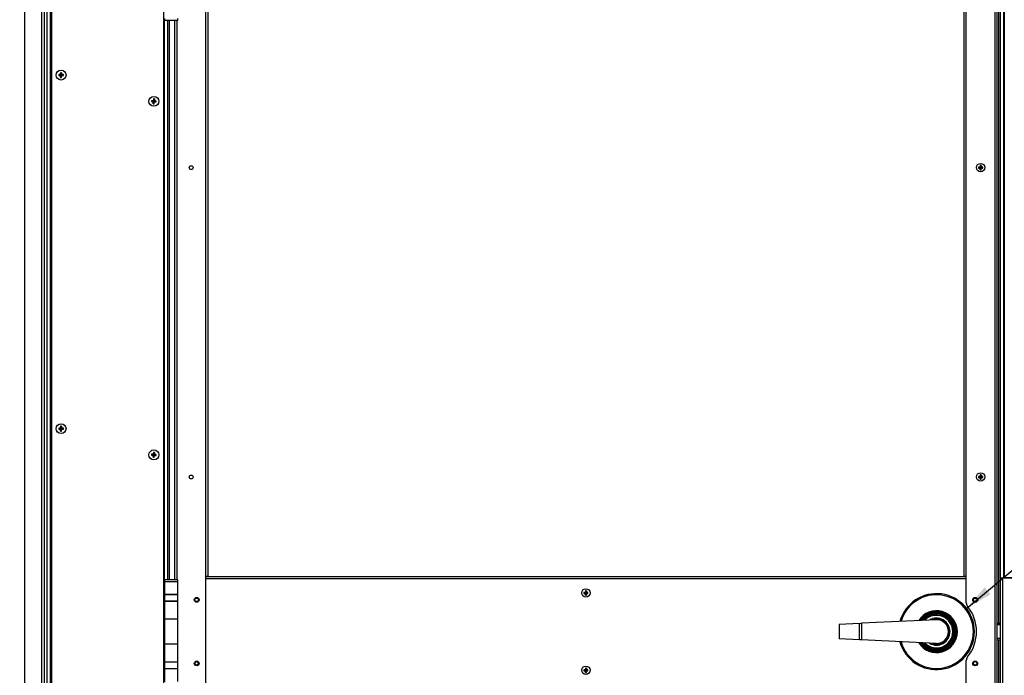
# Model space of a CAD drawing. Units: inches. Extents: x 0 to 904, y 0 to 172.
# Drawn here: x 717 to 762, y 67 to 97 of the extents above; entities that cross this region are included whole.
import ezdxf

# ---------------------------------------------------------------- set-up
doc = ezdxf.new("R2010")
doc.units = ezdxf.units.IN
doc.header["$LTSCALE"] = 20
doc.header["$MEASUREMENT"] = 0
doc.header["$PDSIZE"] = -1
doc.styles.add('SLDTEXTSTYLE0', font='TXT', dxfattribs={"width": 0.75})
doc.dimstyles.new('SLDDIMSTYLE0', dxfattribs={"dimtxt": 1.458333, "dimasz": 1.24, "dimexe": 0, "dimexo": 0.0625, "dimgap": 0.364583, "dimtad": 1, "dimdec": 3, "dimrnd": 1e-09, "dimzin": 4, "dimdsep": 46, "dimtxsty": 'SLDTEXTSTYLE0', "dimsah": 1, "dimcen": 0.09, "dimadec": 0, "dimazin": 1, "dimtfac": 1, "dimtdec": 3, "dimtofl": 0, "dimtmove": 0, "dimatfit": 3, "dimfxl": 1, "dimfrac": 2, "dimtolj": 1, "dimtzin": 12, "dimarcsym": 0})
doc.dimstyles.new('SLDDIMSTYLE1', dxfattribs={"dimtxt": 1.458333, "dimasz": 1.24, "dimexe": 0, "dimexo": 0.0625, "dimgap": 0.364583, "dimtad": 1, "dimdec": 3, "dimrnd": 1e-09, "dimzin": 4, "dimdsep": 46, "dimtxsty": 'SLDTEXTSTYLE0', "dimsah": 1, "dimcen": 0.09, "dimadec": 0, "dimazin": 1, "dimtfac": 1, "dimtdec": 3, "dimtmove": 0, "dimatfit": 0, "dimfxl": 1, "dimfrac": 2, "dimtolj": 1, "dimtzin": 12, "dimarcsym": 0})

# ---------------------------------------------------------------- blocks, each defined once
blk = doc.blocks.new('*D110')
at = {"color": 0, "linetype": 'Continuous', "lineweight": -2, "transparency": 16777216}
for p, q in [((724.897, 106.815), (709.335, 106.815)), ((709.335, 105.575), (709.335, 28.055)), ((719.407, 26.815), (709.335, 26.815))]:
    blk.add_line(p, q, dxfattribs=at)
at = {"color": 0, "linetype": 'Continuous', "transparency": 16777216}
for points in [[(709.128, 105.575), (709.542, 105.575), (709.335, 106.815)], [(709.128, 28.055), (709.542, 28.055), (709.335, 26.815)]]:
    blk.add_solid(points, dxfattribs=at)
at = {"layer": 'Defpoints', "color": 0, "linetype": 'Continuous', "transparency": 16777216}
for p in [(724.959, 106.815), (709.335, 26.815), (719.469, 26.815)]:
    blk.add_point(p, dxfattribs=at)
at = {"color": 0, "linetype": 'Continuous', "lineweight": 18, "transparency": 16777216, "insert": (707.512, 66.815), "char_height": 1.45833, "attachment_point": 2, "rotation": 90, "style": 'SLDTEXTSTYLE0'}
blk.add_mtext('\\A1;80.000 [2032.00]', dxfattribs=at)

msp = doc.modelspace()

# ---------------------------------------------------------------- linework, layer by layer
at = {"color": 7, "linetype": 'Continuous', "lineweight": 25}
for p, q in [((717.5692109, 26.314677), (717.5692109, 113.194677)), ((718.3392109, 26.314677), (718.3392109, 113.194677)), ((718.4592109, 26.314677), (718.4592109, 113.194677)), ((718.5842109, 27.064677), (718.5842109, 113.189677)), ((718.7342109, 27.064677), (718.7342109, 113.189677)), ((718.7717109, 113.002177), (718.7717109, 27.064677)), ((723.8467109, 113.002177), (723.8467109, 27.064677)), ((761.8967109, 113.002177), (761.8967109, 71.377177)), ((761.4802109, 30.439677), (761.4802109, 107.439677)), ((761.5802109, 30.439677), (761.5802109, 107.439677)), ((761.7092109, 107.564677), (761.7092109, 71.377177)), ((725.7482109, 105.939677), (725.7482109, 71.444677)), ((725.8482109, 105.939677), (725.8482109, 71.444677)), ((760.0802109, 71.444677), (760.0802109, 105.939677)), ((760.1802109, 71.444677), (760.1802109, 105.939677)), ((723.8842109, 71.209677), (723.8842109, 96.669677)), ((723.889214, 96.689677), (723.889214, 96.6003437)), ((724.1912109, 96.6003437), (723.889214, 96.6003437)), ((724.0342109, 71.2790104), (724.0342109, 96.6003437)), ((724.4932077, 96.6003437), (724.1912109, 96.6003437)), ((724.3482109, 96.6003437), (724.3482109, 71.2790104)), ((724.4932077, 96.6003437), (724.4932077, 96.689677)), ((719.1012243, 94.1484103), (719.1977109, 94.138677)), ((719.1012243, 94.1059438), (719.1977109, 94.115677)), ((719.1863577, 94.1500302), (719.1977109, 94.138677)), ((719.1977109, 94.115677), (719.1863577, 94.1043239)), ((719.1879776, 94.2351636), (719.1977109, 94.138677)), ((719.1879776, 94.0191905), (719.1977109, 94.115677)), ((719.1977109, 94.115677), (719.1977109, 94.138677)), ((719.2207109, 94.138677), (719.1977109, 94.138677)), ((719.1977109, 94.115677), (719.2207109, 94.115677)), ((719.2304441, 94.2351636), (719.2207109, 94.138677)), ((719.2207109, 94.138677), (719.232064, 94.1500302)), ((719.3171974, 94.1484103), (719.2207109, 94.138677)), ((719.2207109, 94.138677), (719.2207109, 94.115677)), ((719.232064, 94.1043239), (719.2207109, 94.115677)), ((719.3171974, 94.1059438), (719.2207109, 94.115677)), ((719.2304441, 94.0191905), (719.2207109, 94.115677)), ((723.3000317, 92.9260108), (723.3969565, 92.9291695)), ((723.3029155, 92.9683794), (723.3985183, 92.9521164)), ((723.3806935, 92.8335667), (723.3969565, 92.9291695)), ((723.3969565, 92.9291695), (723.3848586, 92.9186135)), ((723.3879623, 92.9642143), (723.3985183, 92.9521164)), ((723.3953596, 93.0490412), (723.3985183, 92.9521164)), ((723.3969565, 92.9291695), (723.3985183, 92.9521164)), ((723.3969565, 92.9291695), (723.4199034, 92.9276077)), ((723.4214652, 92.9505546), (723.3985183, 92.9521164)), ((723.4214652, 92.9505546), (723.4199034, 92.9276077)), ((723.4304594, 92.9155098), (723.4199034, 92.9276077)), ((723.5155062, 92.9113447), (723.4199034, 92.9276077)), ((723.4230621, 92.8306829), (723.4199034, 92.9276077)), ((723.4377282, 93.0461574), (723.4214652, 92.9505546)), ((723.4214652, 92.9505546), (723.4335631, 92.9611106)), ((723.51839, 92.9537133), (723.4214652, 92.9505546)), ((760.8112621, 90.0324588), (760.8199609, 89.949927)), ((760.8491596, 90.0324588), (760.8404609, 89.949927)), ((760.7374291, 89.9586258), (760.8199609, 89.949927)), ((760.7374291, 89.9207283), (760.8199609, 89.929427)), ((760.8098496, 89.9600383), (760.8199609, 89.949927)), ((760.8199609, 89.929427), (760.8098496, 89.9193158)), ((760.8112621, 89.8468953), (760.8199609, 89.929427)), ((760.8199609, 89.929427), (760.8199609, 89.949927)), ((760.8404609, 89.949927), (760.8199609, 89.949927)), ((760.8199609, 89.929427), (760.8404609, 89.929427)), ((760.8404609, 89.949927), (760.8505721, 89.9600383)), ((760.9229926, 89.9586258), (760.8404609, 89.949927)), ((760.8404609, 89.949927), (760.8404609, 89.929427)), ((760.8505721, 89.9193158), (760.8404609, 89.929427)), ((760.9229926, 89.9207283), (760.8404609, 89.929427)), ((760.8491596, 89.8468953), (760.8404609, 89.929427)), ((719.1012243, 78.1484103), (719.1977109, 78.138677)), ((719.1012243, 78.1059438), (719.1977109, 78.115677)), ((719.1863577, 78.1500302), (719.1977109, 78.138677)), ((719.1977109, 78.115677), (719.1863577, 78.1043239)), ((719.1879776, 78.2351636), (719.1977109, 78.138677)), ((719.1879776, 78.0191905), (719.1977109, 78.115677)), ((719.2207109, 78.138677), (719.1977109, 78.138677)), ((719.1977109, 78.115677), (719.1977109, 78.138677)), ((719.1977109, 78.115677), (719.2207109, 78.115677)), ((719.2304441, 78.2351636), (719.2207109, 78.138677)), ((719.2207109, 78.138677), (719.232064, 78.1500302)), ((719.3171974, 78.1484103), (719.2207109, 78.138677)), ((719.2207109, 78.138677), (719.2207109, 78.115677)), ((719.232064, 78.1043239), (719.2207109, 78.115677)), ((719.3171974, 78.1059438), (719.2207109, 78.115677)), ((719.2304441, 78.0191905), (719.2207109, 78.115677)), ((723.3000317, 76.9260108), (723.3969565, 76.9291695)), ((723.3029155, 76.9683794), (723.3985183, 76.9521164)), ((723.3806935, 76.8335667), (723.3969565, 76.9291695)), ((723.3969565, 76.9291695), (723.3848586, 76.9186135)), ((723.3879623, 76.9642143), (723.3985183, 76.9521164)), ((723.3953596, 77.0490412), (723.3985183, 76.9521164)), ((723.3969565, 76.9291695), (723.3985183, 76.9521164)), ((723.3969565, 76.9291695), (723.4199034, 76.9276077)), ((723.4214652, 76.9505546), (723.3985183, 76.9521164)), ((723.4214652, 76.9505546), (723.4199034, 76.9276077)), ((723.4304594, 76.9155098), (723.4199034, 76.9276077)), ((723.5155062, 76.9113447), (723.4199034, 76.9276077)), ((723.4230621, 76.8306829), (723.4199034, 76.9276077)), ((723.4377282, 77.0461574), (723.4214652, 76.9505546)), ((723.4214652, 76.9505546), (723.4335631, 76.9611106)), ((723.51839, 76.9537133), (723.4214652, 76.9505546)), ((760.7374291, 75.9586258), (760.8199609, 75.949927)), ((760.7374291, 75.9207283), (760.8199609, 75.929427)), ((760.8098496, 75.9600383), (760.8199609, 75.949927)), ((760.8199609, 75.929427), (760.8098496, 75.9193158)), ((760.8112621, 76.0324588), (760.8199609, 75.949927)), ((760.8112621, 75.8468953), (760.8199609, 75.929427)), ((760.8199609, 75.929427), (760.8199609, 75.949927)), ((760.8404609, 75.949927), (760.8199609, 75.949927)), ((760.8199609, 75.929427), (760.8404609, 75.929427)), ((760.8491596, 76.0324588), (760.8404609, 75.949927)), ((760.8404609, 75.949927), (760.8505721, 75.9600383)), ((760.9229926, 75.9586258), (760.8404609, 75.949927)), ((760.8404609, 75.949927), (760.8404609, 75.929427)), ((760.8505721, 75.9193158), (760.8404609, 75.929427)), ((760.9229926, 75.9207283), (760.8404609, 75.929427)), ((760.8491596, 75.8468953), (760.8404609, 75.929427)), ((725.7482109, 71.444677), (725.7482109, 66.434677)), ((725.7482109, 71.444677), (725.8482109, 71.444677)), ((725.7482109, 71.439677), (760.1802109, 71.439677)), ((760.0802109, 71.444677), (760.1802109, 71.444677)), ((760.1802109, 70.2411786), (760.1802109, 71.444677)), ((761.7092109, 71.377177), (761.8592109, 71.377177)), ((761.7092109, 71.377177), (761.7092109, 69.314677)), ((761.7242109, 71.367177), (761.8342109, 71.367177)), ((761.7242109, 66.512177), (761.7242109, 71.367177)), ((761.7842109, 71.367177), (761.7842109, 71.377177)), ((763.4179609, 71.367177), (761.8342109, 71.367177)), ((761.8342109, 66.512177), (761.8342109, 71.367177)), ((761.8967109, 71.377177), (761.8592109, 71.377177)), ((761.8967109, 71.377177), (763.4277109, 71.377177)), ((723.8842109, 71.209677), (723.889214, 71.209677)), ((723.8842109, 71.209677), (723.8842109, 66.669677)), ((723.8865234, 71.189677), (723.8865234, 70.627177)), ((724.4958984, 71.189677), (723.8865234, 71.189677)), ((723.889214, 71.2790104), (723.889214, 71.189677)), ((724.1912109, 71.2790104), (723.889214, 71.2790104)), ((724.4932077, 71.2790104), (724.1912109, 71.2790104)), ((724.4932077, 71.189677), (724.4932077, 71.2790104)), ((724.4958984, 70.627177), (724.4958984, 71.189677)), ((723.8865234, 70.627177), (723.8865234, 70.314677)), ((723.8865234, 70.627177), (724.4958984, 70.627177)), ((724.1912109, 70.627177), (723.8865234, 70.627177)), ((724.4958984, 70.627177), (724.1912109, 70.627177)), ((724.4958984, 70.314677), (724.4958984, 70.627177)), ((742.8714291, 70.7086258), (742.9539609, 70.699927)), ((742.8714291, 70.6707283), (742.9539609, 70.679427)), ((742.9438496, 70.7100383), (742.9539609, 70.699927)), ((742.9539609, 70.679427), (742.9438496, 70.6693158)), ((742.9452621, 70.7824588), (742.9539609, 70.699927)), ((742.9452621, 70.5968953), (742.9539609, 70.679427)), ((742.9539609, 70.679427), (742.9539609, 70.699927)), ((742.9744609, 70.699927), (742.9539609, 70.699927)), ((742.9539609, 70.679427), (742.9744609, 70.679427)), ((742.9831596, 70.7824588), (742.9744609, 70.699927)), ((742.9744609, 70.699927), (742.9845721, 70.7100383)), ((743.0569926, 70.7086258), (742.9744609, 70.699927)), ((742.9744609, 70.699927), (742.9744609, 70.679427)), ((742.9845721, 70.6693158), (742.9744609, 70.679427)), ((743.0569926, 70.6707283), (742.9744609, 70.679427)), ((742.9831596, 70.5968953), (742.9744609, 70.679427)), ((723.8865234, 70.314677), (723.8865234, 69.502177)), ((723.8865234, 70.314677), (724.4958984, 70.314677)), ((724.1912109, 70.314677), (723.8865234, 70.314677)), ((724.4958984, 70.314677), (724.1912109, 70.314677)), ((724.4958984, 69.502177), (724.4958984, 70.314677)), ((723.8865234, 69.502177), (723.8865234, 68.377177)), ((724.4958984, 69.502177), (723.8865234, 69.502177)), ((724.4958984, 68.377177), (724.4958984, 69.502177)), ((754.4230443, 69.2595425), (754.4230443, 68.6198116)), ((754.4297217, 69.2665702), (754.4304314, 69.2666065)), ((755.3448449, 69.3133796), (754.4304314, 69.2666065)), ((754.4304314, 69.2666065), (754.4304314, 68.6127476)), ((755.3448449, 69.3133796), (755.3702109, 69.314677)), ((755.3448449, 68.5659745), (755.3448449, 69.3133796)), ((755.3702109, 69.314677), (755.4374579, 69.3178839)), ((758.8302109, 69.479677), (755.4374579, 69.3178839)), ((755.4374579, 69.3178839), (755.4374579, 68.5614702)), ((761.7242109, 69.314677), (761.5802109, 69.314677)), ((761.7242109, 69.252177), (761.5802109, 69.252177)), ((723.8865234, 68.377177), (723.8865234, 67.564677)), ((724.4958984, 68.377177), (723.8865234, 68.377177)), ((724.4958984, 67.564677), (724.4958984, 68.377177)), ((754.4304314, 68.6127476), (754.4297217, 68.6127839)), ((755.3448449, 68.5659745), (754.4304314, 68.6127476)), ((755.3702109, 68.564677), (755.3448449, 68.5659745)), ((755.4374579, 68.5614702), (755.3702109, 68.564677)), ((758.8302109, 68.399677), (755.4374579, 68.5614702)), ((761.7242109, 68.627177), (761.5802109, 68.627177)), ((761.5802109, 68.564677), (761.7242109, 68.564677)), ((761.7092109, 68.564677), (761.7092109, 66.502177)), ((723.8865234, 67.564677), (723.8865234, 67.252177)), ((724.4958984, 67.564677), (723.8865234, 67.564677)), ((724.1912109, 67.564677), (723.8865234, 67.564677)), ((724.4958984, 67.564677), (724.1912109, 67.564677)), ((724.4958984, 67.252177), (724.4958984, 67.564677)), ((760.1802109, 66.434677), (760.1802109, 67.6381755)), ((723.8865234, 67.252177), (723.8865234, 66.689677)), ((724.4958984, 67.252177), (723.8865234, 67.252177)), ((724.1912109, 67.252177), (723.8865234, 67.252177)), ((724.4958984, 67.252177), (724.1912109, 67.252177)), ((724.4958984, 66.689677), (724.4958984, 67.252177)), ((742.8714291, 67.2086258), (742.9539609, 67.199927)), ((742.8714291, 67.1707283), (742.9539609, 67.179427)), ((742.9438496, 67.2100383), (742.9539609, 67.199927)), ((742.9539609, 67.179427), (742.9438496, 67.1693158)), ((742.9452621, 67.2824588), (742.9539609, 67.199927)), ((742.9452621, 67.0968953), (742.9539609, 67.179427)), ((742.9539609, 67.179427), (742.9539609, 67.199927)), ((742.9744609, 67.199927), (742.9539609, 67.199927)), ((742.9539609, 67.179427), (742.9744609, 67.179427)), ((742.9831596, 67.2824588), (742.9744609, 67.199927)), ((742.9744609, 67.199927), (742.9845721, 67.2100383)), ((743.0569926, 67.2086258), (742.9744609, 67.199927)), ((742.9744609, 67.199927), (742.9744609, 67.179427)), ((742.9845721, 67.1693158), (742.9744609, 67.179427)), ((743.0569926, 67.1707283), (742.9744609, 67.179427)), ((742.9831596, 67.0968953), (742.9744609, 67.179427))]:
    msp.add_line(p, q, dxfattribs=at)
at = {"color": 8, "linetype": 'Continuous', "lineweight": 25}
for p, q in [((761.6342109, 107.564677), (761.6342109, 69.314677)), ((761.8592109, 107.752177), (761.8592109, 71.377177)), ((724.1092109, 71.2790104), (724.1092109, 96.6003437)), ((724.4482109, 96.6003437), (724.4482109, 71.2790104)), ((725.7482109, 71.339677), (760.1802109, 71.339677)), ((761.6342109, 68.564677), (761.6342109, 27.064677))]:
    msp.add_line(p, q, dxfattribs=at)
at = {"color": 7, "linetype": 'Continuous', "lineweight": 25}
for centre, radius in [((719.2092109, 94.127177), 0.224), ((723.4092109, 92.939862), 0.224), ((725.0982109, 89.939677), 0.0885), ((760.8302109, 89.939677), 0.192), ((719.2092109, 78.127177), 0.224), ((723.4092109, 76.939862), 0.224), ((725.0982109, 75.939677), 0.0885), ((760.8302109, 75.939677), 0.192), ((742.9642109, 70.689677), 0.192), ((725.3482109, 70.377177), 0.1096), ((725.3482109, 70.377177), 0.1094), ((725.3482109, 70.377177), 0.0815), ((760.5802109, 70.377177), 0.1096), ((760.5802109, 70.377177), 0.1094), ((760.5802109, 70.377177), 0.0815), ((725.3482109, 67.502177), 0.1096), ((725.3482109, 67.502177), 0.1094), ((725.3482109, 67.502177), 0.0815), ((742.9642109, 67.189677), 0.192), ((760.5802109, 67.502177), 0.1096), ((760.5802109, 67.502177), 0.1094), ((760.5802109, 67.502177), 0.0815)]:
    msp.add_circle(centre, radius, dxfattribs=at)
for centre, radius, start, end in [((719.5411787, 94.127177), 0.4404665, 177.23690757, 182.76309243), ((719.2059455, 90.8826373), 3.2674516, 90.34348025, 91.83663296), ((719.2059455, 97.3717168), 3.2674516, 268.16336704, 269.65651975), ((722.4537506, 94.1304424), 3.2674516, 178.16336704, 179.65651975), ((722.4537506, 94.1239117), 3.2674516, 180.34348025, 181.83663296), ((719.2092109, 93.7952092), 0.4404665, 87.23690757, 92.76309243), ((715.9646711, 94.1304424), 3.2674516, 0.34348025, 1.83663296), ((715.9646711, 94.1239117), 3.2674516, 358.16336704, 359.65651975), ((719.2124762, 90.8826373), 3.2674516, 88.16336704, 89.65651975), ((719.2124762, 97.3717168), 3.2674516, 270.34348025, 271.83663296), ((718.877243, 94.127177), 0.4404665, 357.23690757, 2.76309243), ((719.2092109, 94.4591449), 0.4404665, 267.23690757, 272.76309243), ((723.7404124, 92.9173191), 0.4404665, 173.3431215, 178.86930637), ((723.6262803, 96.177134), 3.2674516, 264.26958098, 265.76273368), ((723.1856258, 89.7030336), 3.2674516, 86.44969419, 87.94284689), ((726.6460393, 92.716277), 3.2674516, 176.44969419, 177.94284689), ((723.4317538, 93.2710636), 0.4404665, 263.3431215, 268.86930637), ((726.6464828, 92.7227926), 3.2674516, 174.26958098, 175.76273368), ((723.3866679, 92.6086605), 0.4404665, 83.3431215, 88.86930637), ((720.1719389, 93.1569315), 3.2674516, 354.26958098, 355.76273368), ((723.6327959, 96.1766905), 3.2674516, 266.44969419, 267.94284689), ((720.1723824, 93.1634471), 3.2674516, 356.44969419, 357.94284689), ((723.1921414, 89.7025901), 3.2674516, 84.26958098, 85.76273368), ((723.0780093, 92.962405), 0.4404665, 353.3431215, 358.86930637), ((763.5766477, 89.9422956), 2.7668551, 178.13257788, 179.63258172), ((760.8302109, 89.6461317), 0.3867915, 87.19198548, 92.80801452), ((758.083774, 89.9422956), 2.7668551, 0.36741828, 1.86742212), ((761.1237562, 89.939677), 0.3867915, 177.19198548, 182.80801452), ((760.8275923, 87.1932402), 2.7668551, 90.36741828, 91.86742212), ((760.8275923, 92.6861139), 2.7668551, 268.13257788, 269.63258172), ((763.5766477, 89.9370585), 2.7668551, 180.36741828, 181.86742212), ((760.8302109, 90.2332224), 0.3867915, 267.19198548, 272.80801452), ((758.083774, 89.9370585), 2.7668551, 358.13257788, 359.63258172), ((760.8328294, 87.1932402), 2.7668551, 88.13257788, 89.63258172), ((760.8328294, 92.6861139), 2.7668551, 270.36741828, 271.86742212), ((760.5366655, 89.939677), 0.3867915, 357.19198548, 2.80801452), ((719.5411787, 78.127177), 0.4404665, 177.23690757, 182.76309243), ((719.2059455, 74.8826373), 3.2674516, 90.34348025, 91.83663296), ((719.2059455, 81.3717168), 3.2674516, 268.16336704, 269.65651975), ((722.4537506, 78.1304424), 3.2674516, 178.16336704, 179.65651975), ((722.4537506, 78.1239117), 3.2674516, 180.34348025, 181.83663296), ((719.2092109, 77.7952092), 0.4404665, 87.23690757, 92.76309243), ((719.2092109, 78.4591449), 0.4404665, 267.23690757, 272.76309243), ((715.9646711, 78.1304424), 3.2674516, 0.34348025, 1.83663296), ((715.9646711, 78.1239117), 3.2674516, 358.16336704, 359.65651975), ((719.2124762, 74.8826373), 3.2674516, 88.16336704, 89.65651975), ((719.2124762, 81.3717168), 3.2674516, 270.34348025, 271.83663296), ((718.877243, 78.127177), 0.4404665, 357.23690757, 2.76309243), ((723.7404124, 76.9173191), 0.4404665, 173.3431215, 178.86930637), ((723.6262803, 80.177134), 3.2674516, 264.26958098, 265.76273368), ((723.1856258, 73.7030336), 3.2674516, 86.44969419, 87.94284689), ((726.6460393, 76.716277), 3.2674516, 176.44969419, 177.94284689), ((723.4317538, 77.2710636), 0.4404665, 263.3431215, 268.86930637), ((726.6464828, 76.7227926), 3.2674516, 174.26958098, 175.76273368), ((723.3866679, 76.6086605), 0.4404665, 83.3431215, 88.86930637), ((720.1719389, 77.1569315), 3.2674516, 354.26958098, 355.76273368), ((723.6327959, 80.1766905), 3.2674516, 266.44969419, 267.94284689), ((720.1723824, 77.1634471), 3.2674516, 356.44969419, 357.94284689), ((723.1921414, 73.7025901), 3.2674516, 84.26958098, 85.76273368), ((723.0780093, 76.962405), 0.4404665, 353.3431215, 358.86930637), ((761.1237562, 75.939677), 0.3867915, 177.19198548, 182.80801452), ((760.8275923, 73.1932402), 2.7668551, 90.36741828, 91.86742212), ((760.8275923, 78.6861139), 2.7668551, 268.13257788, 269.63258172), ((763.5766477, 75.9422956), 2.7668551, 178.13257788, 179.63258172), ((763.5766477, 75.9370585), 2.7668551, 180.36741828, 181.86742212), ((760.8302109, 75.6461317), 0.3867915, 87.19198548, 92.80801452), ((760.8302109, 76.2332224), 0.3867915, 267.19198548, 272.80801452), ((758.083774, 75.9422956), 2.7668551, 0.36741828, 1.86742212), ((758.083774, 75.9370585), 2.7668551, 358.13257788, 359.63258172), ((760.8328294, 73.1932402), 2.7668551, 88.13257788, 89.63258172), ((760.8328294, 78.6861139), 2.7668551, 270.36741828, 271.86742212), ((760.5366655, 75.939677), 0.3867915, 357.19198548, 2.80801452), ((743.2577562, 70.689677), 0.3867915, 177.19198548, 182.80801452), ((742.9615923, 67.9432402), 2.7668551, 90.36741828, 91.86742212), ((742.9615923, 73.4361139), 2.7668551, 268.13257788, 269.63258172), ((745.7106477, 70.6922956), 2.7668551, 178.13257788, 179.63258172), ((745.7106477, 70.6870585), 2.7668551, 180.36741828, 181.86742212), ((742.9642109, 70.3961317), 0.3867915, 87.19198548, 92.80801452), ((742.9642109, 70.9832224), 0.3867915, 267.19198548, 272.80801452), ((740.217774, 70.6922956), 2.7668551, 0.36741828, 1.86742212), ((740.217774, 70.6870585), 2.7668551, 358.13257788, 359.63258172), ((742.9668294, 67.9432402), 2.7668551, 88.13257788, 89.63258172), ((742.9668294, 73.4361139), 2.7668551, 270.36741828, 271.86742212), ((742.6706655, 70.689677), 0.3867915, 357.19198548, 2.80801452), ((758.8302109, 68.939677), 1.71875, 195.55966081, 164.44033919), ((760.4302109, 70.2411786), 0.25, 180, 219.12623242), ((758.8302109, 68.939677), 1.8125, 320.87376758, 39.12623242), ((758.8302109, 68.939677), 0.54, 270, 90), ((760.4302109, 67.6381755), 0.25, 140.87376758, 180), ((743.2577562, 67.189677), 0.3867915, 177.19198548, 182.80801452), ((742.9615923, 64.4432402), 2.7668551, 90.36741828, 91.86742212), ((742.9615923, 69.9361139), 2.7668551, 268.13257788, 269.63258172), ((745.7106477, 67.1922956), 2.7668551, 178.13257788, 179.63258172), ((745.7106477, 67.1870585), 2.7668551, 180.36741828, 181.86742212), ((742.9642109, 66.8961317), 0.3867915, 87.19198548, 92.80801452), ((742.9642109, 67.4832224), 0.3867915, 267.19198548, 272.80801452), ((740.217774, 67.1922956), 2.7668551, 0.36741828, 1.86742212), ((740.217774, 67.1870585), 2.7668551, 358.13257788, 359.63258172), ((742.9668294, 64.4432402), 2.7668551, 88.13257788, 89.63258172), ((742.9668294, 69.9361139), 2.7668551, 270.36741828, 271.86742212), ((742.6706655, 67.189677), 0.3867915, 357.19198548, 2.80801452)]:
    msp.add_arc(centre, radius, start, end, dxfattribs=at)
at = {"color": 8, "linetype": 'Continuous', "lineweight": 25}
for radius, start, end in [(1.66875, 196.12801968, 163.87198032), (0.9460328, 212.03091643, 147.96908357), (0.9050712, 213.85091752, 146.14908248), (0.8649288, 0, 144.14926396), (0.8239672, 218.16074563, 141.83925437), (0.7840176, 220.74003279, 139.25996721), (0.7375099, 224.270491, 135.729509), (0.6124901, 0, 121.00984787), (0.5659824, 249.63560903, 110.36439097), (0.8649288, 215.85073604, 0), (0.6124901, 238.99015213, 0)]:
    msp.add_arc((758.8302109, 68.939677), radius, start, end, dxfattribs=at)
at = {"color": 7, "linetype": 'Continuous', "lineweight": 25}
for centre, major_axis in [((754.5230443, 69.171213), (0.0983165, -0.093416)), ((754.5230443, 68.7081411), (0.0983165, 0.093416))]:
    msp.add_ellipse(centre, major_axis=major_axis, ratio=0.1955988491, start_param=2.9578396151, end_param=3.3253456921, dxfattribs=at)

# ---------------------------------------------------------------- dimensions: what is measured, and where the dimension line sits
at = {"color": 179, "linetype": 'Continuous', "lineweight": 18, "true_color": 0x212142}
dim = msp.add_linear_dim(base=(709.3348941, 26.814677), p1=(724.9592109, 106.814677), p2=(719.4692109, 26.814677), angle=90, dimstyle='SLDDIMSTYLE0', dxfattribs=at)
dim.commit()
dim.dimension.update_dxf_attribs({"geometry": '*D110', "text_midpoint": (709.3348941, 66.814677), "dimtype": 160})

# ---------------------------------------------------------------- leaders
msp.add_leader([(760.190394, 69.9903927), (777.7584607, 84.6450193)], dimstyle='SLDDIMSTYLE1', dxfattribs=at)

doc.saveas('drawing.dxf')
